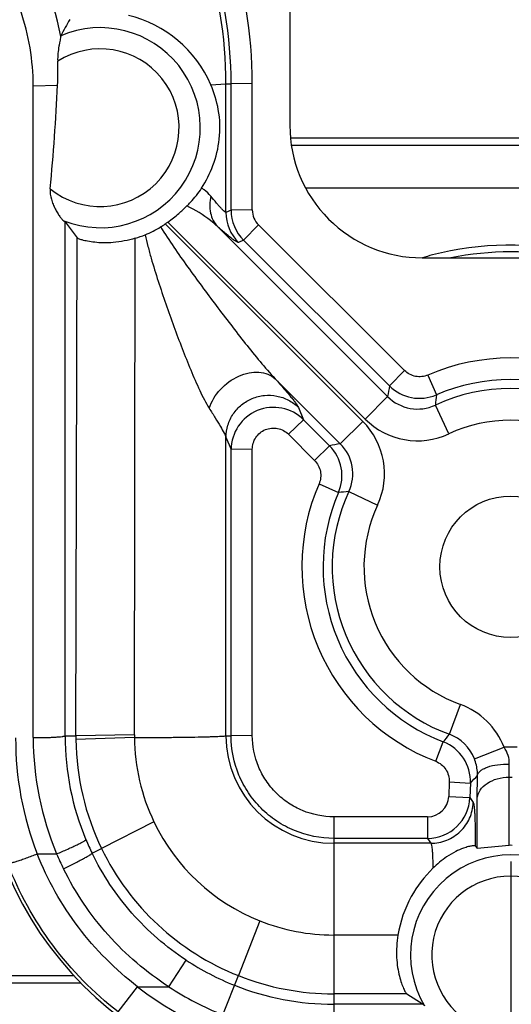
# Model space of a CAD drawing. Units: inches. Extents: x 0 to 17, y 0 to 11.
# Drawn here: x 6.5 to 6.6, y 3.2 to 3.5 of the extents above; entities that cross this region are included whole.
import ezdxf
from ezdxf.enums import TextEntityAlignment as Align

# ---------------------------------------------------------------- set-up
doc = ezdxf.new("R2010")
doc.units = ezdxf.units.IN
doc.header["$LTSCALE"] = 0.935
doc.header["$MEASUREMENT"] = 0
doc.layers.get('0').update_dxf_attribs({"linetype": 'CONTINUOUS'})
doc.layers.add('02___PRT_ALL_AXES', color=7, linetype='CONTINUOUS')
doc.styles.get("Standard").update_dxf_attribs({"font": 'bluprnt.ttf'})
doc.dimstyles.new('DIMSTYLE_1', dxfattribs={"dimtxt": 0.15, "dimasz": 0.1875, "dimexe": 0.125, "dimexo": 0.0625, "dimgap": 0.075, "dimtad": 0, "dimtih": 1, "dimtoh": 1, "dimlfac": 6.666666666699999, "dimzin": 4, "dimdsep": 46, "dimtxsty": 'Standard', "dimblk": 'CLOSED', "dimblk1": 'CLOSED', "dimblk2": 'CLOSED', "dimcen": 0.09, "dimadec": 3, "dimazin": 1, "dimtfac": 1, "dimtdec": 3, "dimtofl": 0, "dimtmove": 0, "dimatfit": 3, "dimldrblk": 'CLOSED', "dimfxl": 0, "dimtolj": 1, "dimtzin": 4, "dimarcsym": 0})

# ---------------------------------------------------------------- blocks, each defined once
blk = doc.blocks.new('_CLOSED')
at = {"color": 0, "linetype": 'ByBlock'}
for p, q in [((0, 0), (-1, 0.1666666667)), ((-1, 0.1666666667), (-1, -0.1666666667)), ((-1, -0.1666666667), (0, 0)), ((-1, 0), (0, 0))]:
    blk.add_line(p, q, dxfattribs=at)
blk = doc.blocks.new('*D9')
at = {"color": 7, "linetype": 'Continuous'}
for p, q in [((4.4767857143, 3.2745251213), (4.4767857143, 1.7486540712)), ((6.5767857143, 3.2745251213), (6.5767857143, 1.7486540712)), ((4.4767857143, 1.8736540712), (5.0317857143, 1.8736540712)), ((6.5767857143, 1.8736540712), (6.021785714299999, 1.8736540712))]:
    blk.add_line(p, q, dxfattribs=at)
at = {"color": 7, "linetype": 'Continuous', "xscale": 0.1875, "yscale": 0.1875, "zscale": 0.1875, "rotation": 180}
blk.add_blockref('_CLOSED', (4.4767857143, 1.8736540712), dxfattribs=at)
at = {"color": 7, "linetype": 'Continuous', "xscale": 0.1875, "yscale": 0.1875, "zscale": 0.1875}
blk.add_blockref('_CLOSED', (6.5767857143, 1.8736540712), dxfattribs=at)
at = {"color": 7, "linetype": 'Continuous'}
for s, p, p2 in [('14.00', (5.1067857143, 1.7986540712), (5.7067857143, 1.7986540712)), ('[', (5.1067857143, 1.5736540712), (5.2267857143, 1.5736540712)), (']', (5.8267857143, 1.5736540712), (5.9467857143, 1.5736540712)), ('355,6', (5.2267857143, 1.5736540712), (5.8267857143, 1.5736540712))]:
    blk.add_text(s, height=0.15, dxfattribs=at).set_placement(p, p2, align=Align.FIT)

msp = doc.modelspace()

# ---------------------------------------------------------------- linework, layer by layer
at = {"color": 7, "linetype": 'Continuous'}
for p, q in [((6.5299857143, 3.4579491114), (6.5299857143, 3.4306251213)), ((6.4814286863, 3.4496840093), (6.4814100434, 3.4495387916)), ((6.5301219299, 3.4280261472), (6.6234494937, 3.4280261472)), ((6.623255189400001, 3.4264161627), (6.5303162354, 3.4264161627)), ((6.5333077548, 3.4174175334), (6.6202636793, 3.4174175334)), ((6.482069064299999, 3.4104041845), (6.4823273005, 3.4102190237)), ((6.4823273005, 3.4102190237), (6.4848783994, 3.4068184771)), ((6.5580357143, 3.4025751213), (6.5955357143, 3.4025751213)), ((6.5764412251, 3.2779305833), (6.5697004758, 3.2772897073)), ((6.3565016923, 3.2503032194), (6.4842724163, 3.2503032194)), ((6.4857476953, 3.2486932349), (6.355572025700001, 3.2486932349)), ((6.5547477512, 3.2464273475), (6.5582080311, 3.2442160841)), ((6.5582080311, 3.2442160841), (6.5585235352, 3.2438617295))]:
    msp.add_line(p, q, dxfattribs=at)
at = {"color": 9, "linetype": 'Continuous'}
for p, q in [((6.4755865876, 3.4390733083), (6.4807631098, 3.4392247958)), ((6.4755865876, 3.3007733064), (6.4755865876, 3.4390733083)), ((6.5132303036, 3.4392877468), (6.516448041799999, 3.439474058)), ((6.516448041799999, 3.4394740581), (6.5175322225, 3.4394730664)), ((6.516448041799999, 3.4122121991), (6.516448041799999, 3.4394740581)), ((6.5220260536, 3.4395474914), (6.5175322225, 3.4394730664)), ((6.5175322225, 3.4126607012), (6.5175322225, 3.4394730664)), ((6.5220260536, 3.4127351262), (6.5220260536, 3.4395474914)), ((6.5175322225, 3.4126607012), (6.516448041799999, 3.4122121991)), ((6.5220260536, 3.4127351262), (6.5175322225, 3.4126607012)), ((6.4823273005, 3.3011740181), (6.4823273005, 3.4102190237)), ((6.5454451292, 3.3678785251), (6.5035608742, 3.40976278)), ((6.5459323105, 3.3683657063), (6.5041354712, 3.4101625456)), ((6.5506987401, 3.3731321359), (6.5146357143, 3.4091951617)), ((6.523345175399999, 3.4095545996), (6.520167555700001, 3.4062984441)), ((6.5542923299, 3.3786474297), (6.523345175399999, 3.4095545996)), ((6.4846251387, 3.3011665673), (6.4848783994, 3.4068184771)), ((6.497055914600001, 3.3013752679), (6.4972098012, 3.4067227685)), ((6.520167555700001, 3.4062984441), (6.519080464400001, 3.4058487379)), ((6.5511147102, 3.3753912741), (6.520167555700001, 3.4062984441)), ((6.5542923299, 3.3786474297), (6.5511147102, 3.3753912741)), ((6.5592519443, 3.3777005803), (6.5610337302, 3.3734965755)), ((6.540678699600001, 3.3631120955), (6.526868239700001, 3.3769225554)), ((6.5459323105, 3.3683657063), (6.5506987401, 3.3731321359)), ((6.531790943300001, 3.370839791), (6.532872221, 3.3682259744)), ((6.5636821228, 3.3652237586), (6.5608414896, 3.371336737)), ((6.5296946012, 3.3651268905), (6.532872221, 3.3682259744)), ((6.532872221, 3.3682259744), (6.5383988673, 3.362692169)), ((6.540678699600001, 3.3631120955), (6.5454451292, 3.3678785251)), ((6.5296946012, 3.3651268905), (6.5352212476, 3.3595930851)), ((6.516448041799999, 3.3644927733), (6.5175322225, 3.361871939)), ((6.516448041799999, 3.3011740565), (6.516448041799999, 3.3644927733)), ((6.5220260536, 3.3619463639), (6.5175322225, 3.361871939)), ((6.5175322225, 3.3011730604), (6.5175322225, 3.361871939)), ((6.5220260535, 3.3012474853), (6.5220260536, 3.3619463639)), ((6.5352212476, 3.3595930851), (6.5383988673, 3.362692169)), ((6.5361642634, 3.3546338475), (6.540290989600001, 3.3527744249)), ((6.542474098600001, 3.3529693461), (6.5485870768, 3.3501287128)), ((6.563812091699999, 3.3014837314), (6.5661234802, 3.3078158073)), ((6.4823273005, 3.3011740181), (6.4846251387, 3.3011665673)), ((6.497055914600001, 3.3013752679), (6.4846251387, 3.3011665673)), ((6.497057742999999, 3.3007939782), (6.484629025299999, 3.3003636692)), ((6.516448041799999, 3.3011740565), (6.5175322225, 3.3011730604)), ((6.5220260535, 3.3012474853), (6.5175322225, 3.3011730604)), ((6.560893571799999, 3.2957561241), (6.562505814600001, 3.2998722565)), ((6.5691038186, 3.2963046033), (6.5753847822, 3.2987530434)), ((6.5781866463, 3.2987530433), (6.5753847823, 3.2987530433)), ((6.5764412251, 3.2923890823), (6.5764992737, 3.2951810089)), ((6.5697004758, 3.2878659095), (6.569758524299999, 3.2927517811)), ((6.5764412251, 3.2923890823), (6.5771302035, 3.2923890823)), ((6.5764412251, 3.2779305833), (6.5764412251, 3.2923890823)), ((6.5637695597, 3.2913889284), (6.5636536502, 3.288314792)), ((6.5637695597, 3.2913889284), (6.5682633926, 3.2911438606)), ((6.5682633926, 3.2911438606), (6.5681474831, 3.2880697241)), ((6.5636536502, 3.288314792), (6.5681474831, 3.2880697241)), ((6.5681474831, 3.2880697241), (6.568855965499999, 3.2870123648)), ((6.5697004758, 3.2772897073), (6.5697004758, 3.2878659095)), ((6.5591595873, 3.2839878342), (6.539285714299999, 3.2839878342)), ((6.539285714299999, 3.2839878342), (6.539285714299999, 3.2374753347)), ((6.5591595873, 3.2839878342), (6.5591595873, 3.2794154654)), ((6.5011819361, 3.2828894064), (6.4900718754, 3.2772412483)), ((6.5591595873, 3.2794154654), (6.539285714299999, 3.2794154654)), ((6.559868299700001, 3.278357763), (6.539285714299999, 3.278357763)), ((6.5591595873, 3.2794154654), (6.559868299700001, 3.278357763)), ((6.4764310627, 3.2761176084), (6.4805518899, 3.2761176084)), ((6.488071193400001, 3.2762682689), (6.490071785900001, 3.2772412052)), ((6.5235866158, 3.261922294), (6.5190802228, 3.2502888621)), ((6.5528916842, 3.2589001661), (6.5392857127, 3.2589001649)), ((6.5043295205, 3.2479251213), (6.5080317702, 3.2535581898)), ((6.5157777377, 3.2419717612), (6.5190802948, 3.2502890436)), ((6.493563989, 3.2426118911), (6.4977121557, 3.2479251213)), ((6.4977121557, 3.2479251213), (6.5043295205, 3.2479251213)), ((6.5547477512, 3.2464273475), (6.539285714299999, 3.2464273475)), ((6.5582080311, 3.2442160841), (6.539285714299999, 3.2442160841))]:
    msp.add_line(p, q, dxfattribs=at)
at = {"color": 7, "linetype": 'Continuous'}
msp.add_circle((6.5767857143, 3.3370251213), 0.015, dxfattribs=at)
at = {"color": 9, "linetype": 'Continuous'}
for centre, radius, start, end in [((6.426777723200001, 3.4395447466), 0.0952483304, 0.0016511209, 37.93865854240001), ((6.4267771375, 3.4394660078), 0.0907550853, 0.0044562606, 37.94049728329999), ((6.4267793536, 3.4394932486), 0.08966857119999999, 359.9877377779, 37.9281347039), ((6.4267434927, 3.4394808146), 0.0555843492, 10.4250795962, 37.9079947718), ((6.489785714299999, 3.4301751213), 0.0212234924, 248.6791643477, 113.1888535723), ((6.489785714299999, 3.4301751213), 0.0167296594, 230.6871617095, 122.5826646492), ((6.5254601675, 3.4122140974), 0.0090121259, 180.0120687975, 224.935518274), ((6.5265329799, 3.4126620131), 0.0090007575, 180.0083508396, 224.9916492479), ((6.5265222229, 3.4127360944), 0.0044961694, 180.0123385414, 225.0400745401), ((6.5767858913, 3.337060292), 0.0442613278, 66.66300124420002, 113.337419528), ((6.5767857143, 3.3369840049), 0.0397654416, 66.664022645, 113.3359773448), ((6.716471648400001, 3.3437766047), 0.168352025, 169.1762153919, 169.9580058531), ((6.5574730364, 3.381766917), 0.0090043175, 225.077915184, 293.2937004742), ((6.6760208401, 3.3621726631), 0.115543338, 174.3756695272, 175.450929233), ((6.5767857143, 3.3370251213), 0.037835237, 65.0762335979, 114.9237664021), ((6.5570486647, 3.3794573505), 0.0089625898, 224.8883025349, 295.0354638783999), ((6.5265291916, 3.3618471384), 0.0089959779, 45.1612625656, 179.8420618423), ((6.534326775299999, 3.3567575595), 0.0157255563, 335.068819379, 45.0067286045), ((6.5570539531, 3.3794859122), 0.0157271575, 224.9962989814, 294.9260998858), ((6.5767857143, 3.3370251213), 0.0310941165, 65.076233598, 114.9237664021), ((6.570042295099999, 3.1972948232), 0.1683971156, 100.0420638843, 100.8308135524), ((6.5343527667, 3.3567620437), 0.0089632564, 334.9672158547999, 45.10901770259999), ((6.5320256696, 3.3563377514), 0.0089999158, 336.6782693553999, 44.9154583397), ((6.5767867485, 3.3370634021), 0.0442591866, 156.6100639736, 248.9555268296), ((6.5767860901, 3.3369846103), 0.0397649634, 156.60400178, 248.9540257674), ((6.5767857143, 3.3370251213), 0.037835238, 155.0762336113, 249.9464734363), ((6.551641967999999, 3.2377457768), 0.1155877184, 94.54920782049999, 95.636010769), ((6.5767857143, 3.3370251213), 0.031094375, 155.0762335972, 249.9464734372), ((6.539277845499999, 3.3005288119), 0.0674212501, 179.8101316332, 201.2273685921), ((6.5393023213, 3.3007769179), 0.0637157338, 180.0032475584, 202.7692467613), ((6.539306883099999, 3.3012007296), 0.0569795888, 180.026859752, 202.7889317499001), ((6.538304732999999, 3.301025221), 0.053679781, 179.8491320701, 180.7061332885), ((6.5394650716, 3.3010696191), 0.0548405869, 180.7375753383, 205.7536899002), ((6.5606759196, 3.301284475), 0.0636200698, 179.9182325425, 180.4426322383), ((6.5394481486, 3.3011312264), 0.0423917368, 180.4571535324, 205.4875357471), ((6.5392965049, 3.3012062805), 0.0228486181, 180.0808061963, 269.9729411661), ((6.386740815, 3.4436840548), 0.227101671, 320.7097972547, 321.2331577071), ((6.5607453902, 3.2930572031), 0.0089672202, 21.2320470317, 70.0018257751), ((6.5592697509, 3.2914746245), 0.0089996461, 357.8937520704, 68.9256164037), ((6.2187773965, 3.6176139895), 0.4782501506, 316.9501306866, 317.2131748599), ((6.5591602973, 3.2884844131), 0.0044965774, 269.9909541151, 357.8381486453999), ((6.5591523512, 3.2884175866), 0.0090020314, 270.0460560795, 357.7853436423), ((6.5392282196, 3.3010909181), 0.0421766238, 205.5666726386, 248.2311865824), ((6.5395958765, 3.3013228569), 0.0572933273, 202.789587534, 205.9319771129), ((6.5381716313, 3.3006651063), 0.06263077730000001, 203.0752569672, 206.2515419132), ((6.5391716897, 3.3010027969), 0.0545480435, 205.8243710808, 248.387890598), ((6.5767857143, 3.2546751213), 0.0212234924, 329.3693989516, 210.6306010484), ((6.5767857143, 3.2546751213), 0.0167296594, 294.6115056088, 245.3884943912), ((6.539296332899999, 3.3012435611), 0.0423433934, 248.2221930691, 269.9856296169), ((6.539295295, 3.3011797114), 0.0569668394, 236.7151045598, 248.3361233948), ((6.5392852035, 3.3012155692), 0.05478822269999999, 248.3594821953, 270.0005341713), ((6.539285714299999, 3.3011751213), 0.0569590375, 248.3433754991, 270), ((6.539285714299999, 3.3011751213), 0.0675567401, 232.0199835147, 270), ((6.5393158163, 3.3012191643), 0.0637518307, 236.7160352649, 248.3328393096)]:
    msp.add_arc(centre, radius, start, end, dxfattribs=at)
at = {"color": 7, "linetype": 'Continuous'}
for centre, radius, start, end in [((6.5751783099, 3.3995146089), 0.106329491, 149.7311665638, 151.8468749635), ((6.4897952959, 3.4291778021), 0.0255232097, 23.3355347446, 76.5068912788), ((6.429552764199999, 3.4418863003), 0.051279279, 357.0248895077, 2.666336315900001), ((6.4912471822, 3.4273993951), 0.02150052, 292.0453758789, 301.8240429982), ((6.4866616477, 3.4348054034), 0.0302112039, 301.806644314, 304.012206901), ((6.489785714299999, 3.4301751213), 0.0246255702, 304.0132360545, 305.6419227545001), ((6.489615739, 3.431461079), 0.0258776698, 287.065218248, 292.0181564445999), ((6.57678572, 3.3387697649), 0.06649895759999999, 77.334591777, 104.4289542483), ((6.5767960884, 3.3387329224), 0.0665372216, 104.4296956029, 106.3427092721), ((6.5767856895, 3.3381930909), 0.0656356958, 78.8238407237, 101.1641292845), ((6.539285714299999, 3.3011751213), 0.075, 180, 270), ((6.3685001747, 3.1145712183), 0.2587641161, 38.9638119429, 39.10743627240001)]:
    msp.add_arc(centre, radius, start, end, dxfattribs=at)
for centre, major_axis, ratio, start_param, end_param in [((6.5580357143, 3.4306251213), (0, 0.02805), 1, 1.5707963268, 3.1415926536), ((6.5767857143, 3.2558333303), (0, 0.0220999454), 0.9986257681, -0.0156098686, 0.0156098686)]:
    msp.add_ellipse(centre, major_axis=major_axis, ratio=ratio, start_param=start_param, end_param=end_param, dxfattribs=at)
at = {"color": 9, "linetype": 'Continuous'}
for points, knots in [([(6.4755865876, 3.4390733083), (6.475585184600001, 3.4444334775), (6.473792492899999, 3.4552304698), (6.4685683337, 3.4648482106), (6.4652726147, 3.469078013)], [0, 0, 0, 0, 0.4999061646, 1, 1, 1, 1]), ([(6.5132379445, 3.41563017), (6.5128246846, 3.4161344298), (6.5121856441, 3.4167457967), (6.511462465, 3.4172340804), (6.5112751764, 3.4173498035)], [0, 0, 0, 0, 0.7475629275, 1, 1, 1, 1]), ([(6.5132378953, 3.4156301705), (6.512970649700001, 3.4144748129), (6.5128985608, 3.4126605643), (6.5136504851, 3.4104957756), (6.51427443, 3.4095867877), (6.5146356661, 3.4091951135)], [0, 0, 0, 0, 0.5220597288000001, 0.7654321605, 1, 1, 1, 1]), ([(6.516448041799999, 3.4122121991), (6.5164087701, 3.4121939489), (6.5162673204, 3.4122716334), (6.5160682791, 3.4124310523), (6.5157595187, 3.4127255697), (6.515380733400001, 3.4131229803), (6.5149257727, 3.4136271096), (6.5141975229, 3.4144679677), (6.513631673099999, 3.4151497294), (6.5132379445, 3.41563017)], [0, 0, 0, 0, 0.0275329462, 0.0853700247, 0.1742921947, 0.2923833679, 0.4369277177000001, 0.6050706026, 1, 1, 1, 1]), ([(6.5146357143, 3.4091951617), (6.5141693336, 3.4096352174), (6.5121892347, 3.4113454937), (6.509928961699999, 3.4127181137), (6.5081508664, 3.4135729583)], [0, 0, 0, 0, 0.2452891279, 1, 1, 1, 1]), ([(6.5025845941, 3.4091309683), (6.5034639631, 3.4076679566), (6.505358725, 3.4048274184), (6.509286371799999, 3.3992626337), (6.5133267478, 3.3937960651), (6.5174255879, 3.3884045915), (6.520518532100001, 3.3844317178), (6.5236298489, 3.3805784729), (6.5257572593, 3.3780883622), (6.526868239700001, 3.3769225554)], [0, 0, 0, 0, 0.1268483431, 0.2535488033, 0.5062065009000001, 0.6319132031, 0.7568503115999999, 0.8803269798000001, 1, 1, 1, 1]), ([(6.519080464400001, 3.4058487379), (6.5190287976, 3.4058259174), (6.5188515712, 3.4058854171), (6.518574043099999, 3.4060332926), (6.5181628877, 3.4063060005), (6.517648399400001, 3.4066843983), (6.5170255861, 3.4071729211), (6.516002422300001, 3.4080121993), (6.5151990033, 3.4087033721), (6.5146357143, 3.4091951617)], [0, 0, 0, 0, 0.0302644086, 0.0886635911, 0.1758034993, 0.2907052787, 0.4323141833, 0.5993315956, 1, 1, 1, 1]), ([(6.4993172874, 3.4074707946), (6.499493410199999, 3.4066324205), (6.499897811599999, 3.404968169), (6.5008018361, 3.4016722095), (6.502567462899999, 3.395997418), (6.504781491599999, 3.3896172467), (6.507122159700001, 3.3833594563), (6.5089245222, 3.3788284932), (6.5104945973, 3.3751942636), (6.511820176100001, 3.3724887135), (6.5125195951, 3.3712315273), (6.5128927559, 3.3706508907)], [0, 0, 0, 0, 0.06533970759999999, 0.1305735878, 0.2606570364, 0.5185330965999999, 0.6455551825, 0.7702145315000001, 0.8904459948000001, 0.94735684, 1, 1, 1, 1]), ([(6.5128929138, 3.370650889), (6.5133675648, 3.3721250176), (6.5150880902, 3.3748923447), (6.518324092, 3.3772613176), (6.521252422000001, 3.3782329031), (6.523381065, 3.3784022853), (6.5253237822, 3.3779935745), (6.5264213203, 3.3773286222), (6.5268685372, 3.3769228529)], [0, 0, 0, 0, 0.2641682288, 0.5370370672, 0.6664583504, 0.7865198823999999, 0.8969937602, 1, 1, 1, 1]), ([(6.5592519443, 3.3777005803), (6.5584435816, 3.3773519409), (6.5565739818, 3.3771358011), (6.5549152847, 3.3780253911), (6.5542923299, 3.3786474297)], [0, 0, 0, 0, 0.4999991978, 1, 1, 1, 1]), ([(6.526868239700001, 3.3769225554), (6.527493950399999, 3.3762222869), (6.5286274124, 3.3749373631), (6.5299390103, 3.3733920802), (6.530778994299999, 3.3723425439), (6.531241886699999, 3.3717309559), (6.5315730699, 3.3712479615), (6.531740212100001, 3.3709623272), (6.531790943300001, 3.370839791)], [0, 0, 0, 0, 0.3594518201, 0.6558331336, 0.7756540964, 0.8740194908, 0.9492365190000001, 1, 1, 1, 1]), ([(6.516448041799999, 3.3644927733), (6.5164545838, 3.3653628455), (6.5167328572, 3.3671163643), (6.517882856900001, 3.3695121401), (6.5196860021, 3.3714781427), (6.5219791523, 3.3728402129), (6.524564384600001, 3.3734962212), (6.5272294681, 3.3733786256), (6.5297359031, 3.3724954358), (6.5311716423, 3.3714509658), (6.531790943300001, 3.370839791)], [0, 0, 0, 0, 0.1243378875, 0.249476062, 0.3746443939, 0.4999999997, 0.6253556055, 0.7505239376, 0.8756621123, 1, 1, 1, 1]), ([(6.5128927559, 3.3706508907), (6.5133293959, 3.3699694478), (6.5141345168, 3.3686980211), (6.5151941107, 3.3669517549), (6.5159014772, 3.3657097314), (6.5162836757, 3.3649300604), (6.5164103798, 3.3646235136), (6.516448041799999, 3.3644927733)], [0, 0, 0, 0, 0.3410070354, 0.6339999665, 0.8607664821, 0.9426733209, 1, 1, 1, 1]), ([(6.5220260536, 3.3619463639), (6.522025929400001, 3.3628169765), (6.5225502609, 3.3646022533), (6.524685597, 3.3663662186), (6.5274435993, 3.3666352203), (6.5290788074, 3.3657433159), (6.5296946012, 3.3651268905)], [0, 0, 0, 0, 0.2497426466, 0.4998452909, 0.7500570956999999, 1, 1, 1, 1]), ([(6.5352212476, 3.3595930851), (6.5358432118, 3.3589702016), (6.5367321101, 3.3573109028), (6.5365135886, 3.3554417853), (6.5361642634, 3.3546338502)], [0, 0, 0, 0, 0.5000058594, 1, 1, 1, 1]), ([(6.5753847823, 3.2987530433), (6.574582922799999, 3.3008126427), (6.572069736, 3.3046307359), (6.5681978634, 3.3070585717), (6.5661234802, 3.3078158073)], [0, 0, 0, 0, 0.5002165964999999, 1, 1, 1, 1]), ([(6.4755865876, 3.3007733064), (6.4764193418, 3.3007733064), (6.477632907899999, 3.3007870289), (6.4791817201, 3.3008352783), (6.480178235, 3.300882814), (6.4810082399, 3.3009403666), (6.481582930599999, 3.3009981311), (6.4819371214, 3.3010517421), (6.4821214676, 3.3010883847), (6.4822454502, 3.3011250044), (6.4823111635, 3.3011547653), (6.4823273005, 3.3011740181)], [0, 0, 0, 0, 0.3688677279, 0.5375033461, 0.686372723, 0.8107155686, 0.9060919093, 0.9419404596, 0.9695821159, 0.9888725932, 1, 1, 1, 1]), ([(6.4970577483, 3.30079299), (6.4983256771, 3.300796807), (6.500792064600001, 3.3008079148), (6.504347878200001, 3.3008353415), (6.5075863361, 3.3008725993), (6.510411766, 3.3009183566), (6.5124717536, 3.300964503), (6.5138558807, 3.3010065562), (6.514678253600001, 3.3010368842), (6.515346913999999, 3.3010689234), (6.5158587027, 3.301099047), (6.516207302000001, 3.3011331965), (6.5163882369, 3.3011541438), (6.516448041799999, 3.3011740565)], [0, 0, 0, 0, 0.1960788981, 0.3814159478, 0.5499019581, 0.6969189864, 0.818410194, 0.8685389090000001, 0.9110706866, 0.9456558151000001, 0.9720994312000001, 0.9902523297, 1, 1, 1, 1]), ([(6.539285714299999, 3.2794154654), (6.5364564583, 3.2794154076), (6.5321482474, 3.2802793969), (6.527122383099999, 3.2829652626), (6.5238078277, 3.2856948263), (6.521079191, 3.2890099768), (6.518394381, 3.2940359796), (6.517531733999999, 3.2983440595), (6.5175322224, 3.3011730604)], [0, 0, 0, 0, 0.2493905408, 0.3746966123, 0.5000174763, 0.6253347920000001, 0.7506319408, 1, 1, 1, 1]), ([(6.539285714299999, 3.2839878342), (6.5370411709, 3.2839877762), (6.5336237712, 3.2846742327), (6.5296358363, 3.286803631), (6.5270074364, 3.2889702145), (6.5248412548, 3.2915987406), (6.5227119594, 3.2955862109), (6.522026113300001, 3.2990032544), (6.5220260535, 3.3012474853)], [0, 0, 0, 0, 0.2493993249, 0.3747051803, 0.5000266178, 0.6253428714, 0.7506353929999999, 1, 1, 1, 1]), ([(6.5764992737, 3.2951810089), (6.576522135499999, 3.2957985128), (6.576331887999999, 3.2970771185), (6.575749134500001, 3.298220275), (6.5753847823, 3.2987530433)], [0, 0, 0, 0, 0.4891106553, 1, 1, 1, 1]), ([(6.569758524400001, 3.2927517811), (6.569761251, 3.2930259814), (6.5697196827, 3.2942338904), (6.569442087200001, 3.2954341509), (6.5691039279, 3.2963046459)], [0, 0, 0, 0, 0.2269825029, 1, 1, 1, 1]), ([(6.560893571799999, 3.2957561241), (6.561747695399999, 3.295427594), (6.563287569500001, 3.2942019656), (6.563804233300001, 3.2923036224), (6.5637695597, 3.2913889284)], [0, 0, 0, 0, 0.4999391046, 1, 1, 1, 1]), ([(6.569758524400001, 3.2927517811), (6.5698051232, 3.2931307252), (6.570243931, 3.2936945947), (6.5710343706, 3.2941966683), (6.572238081599999, 3.2947122373), (6.574086823200001, 3.2951073005), (6.5756634393, 3.2951958315), (6.5764992737, 3.2951810388)], [0, 0, 0, 0, 0.1516316176, 0.253842811, 0.3753102446, 0.6679956541, 1, 1, 1, 1]), ([(6.5697004758, 3.2878659095), (6.569746062999999, 3.2884809905), (6.5702309556, 3.2897715533), (6.5718027504, 3.2912393349), (6.573966107, 3.2921726694), (6.5756007778, 3.2923890823), (6.5764412251, 3.2923890823)], [0, 0, 0, 0, 0.2099246703, 0.4464827024, 0.7139432875, 1, 1, 1, 1]), ([(6.559868299700001, 3.278357763), (6.5610086054, 3.2783598558), (6.56331249, 3.2788139856), (6.5662599261, 3.2807162581), (6.5682718672, 3.2835891684), (6.5688116126, 3.2858736318), (6.568855965499999, 3.2870123648)], [0, 0, 0, 0, 0.2497733528, 0.5001099300999999, 0.7503824162, 1, 1, 1, 1]), ([(6.568855965499999, 3.2870123648), (6.5689120973, 3.2869292037), (6.5689739522, 3.2866411959), (6.5690575125, 3.2860996417), (6.569123896900001, 3.2852928749), (6.5691840989, 3.2842417405), (6.569230865, 3.2829468105), (6.5692800731, 3.2807710498), (6.5692911538, 3.279027064), (6.569291954800001, 3.2777935478)], [0, 0, 0, 0, 0.0325454051, 0.0924208285, 0.1797386224, 0.2939938496, 0.4343522721, 0.599876183, 1, 1, 1, 1]), ([(6.4805518899, 3.2761176126), (6.4813353153, 3.2764451413), (6.482473578, 3.2769353202), (6.4839168581, 3.2775883851), (6.4848429714, 3.278024515), (6.4856088889, 3.2784039105), (6.4861331952, 3.2786822936), (6.4864499034, 3.2788696809), (6.4866115372, 3.2789744964), (6.486715285, 3.2790554685), (6.486767171599999, 3.2791068382), (6.4867755603, 3.2791305336)], [0, 0, 0, 0, 0.3674787114, 0.5362701296, 0.6855706562999999, 0.8104339477, 0.9062343073000001, 0.9422098205, 0.9698973808, 0.9891217365, 1, 1, 1, 1]), ([(6.559868299700001, 3.278357763), (6.559911774600001, 3.2783110715), (6.5599741465, 3.2781426084), (6.5600462114, 3.2778256897), (6.5601101563, 3.277361206), (6.560166734199999, 3.2767589717), (6.5602145392, 3.2760181545), (6.5602705821, 3.2747707278), (6.5602915699, 3.2737696921), (6.5602994302, 3.273060853)], [0, 0, 0, 0, 0.035855506, 0.0970900081, 0.1845694293, 0.2981759222, 0.437401219, 0.6015956986, 1, 1, 1, 1]), ([(6.4701554496, 3.2740808945), (6.4701770098, 3.2740699894), (6.470246550700001, 3.2740680311), (6.4703712092, 3.2740801915), (6.4705505428, 3.2741138127), (6.4708897325, 3.2741925645), (6.4714304335, 3.2743454297), (6.472203400000001, 3.2745883973), (6.4731255615, 3.2748989446), (6.4745554081, 3.2754051675), (6.47566894, 3.2758227669), (6.4764310627, 3.2761176084)], [0, 0, 0, 0, 0.0109569578, 0.0301002524, 0.057579097, 0.0932435027, 0.1882030477, 0.3121371047, 0.460745609, 0.6294193513, 1, 1, 1, 1]), ([(6.4977121557, 3.2479251213), (6.4930014228, 3.25154856), (6.4845084146, 3.2600866345), (6.478609237100001, 3.2705922737), (6.4764310627, 3.2761176084)], [0, 0, 0, 0, 0.5001648336, 1, 1, 1, 1]), ([(6.4820005399, 3.2729627102), (6.4827647641, 3.273332891), (6.4838750623, 3.2738834042), (6.485282936900001, 3.2746094817), (6.4861862595, 3.2750904921), (6.48693324, 3.2755049265), (6.4874446127, 3.2758050726), (6.4877535034, 3.2760036788), (6.487911095199999, 3.2761127716), (6.4880117142, 3.2761953517), (6.4880626871, 3.276245442), (6.4880711915, 3.276268268)], [0, 0, 0, 0, 0.3678368420000001, 0.5367773202, 0.6861875085, 0.8111055854000001, 0.90688198, 0.9428021562000001, 0.9703918631, 0.9894482918999999, 1, 1, 1, 1]), ([(6.5080317534, 3.2535581641), (6.503781150599999, 3.2563517096), (6.4959963794, 3.2631088872), (6.490294266799999, 3.2716966127), (6.488071193400001, 3.2762682689)], [0, 0, 0, 0, 0.5001422459, 1, 1, 1, 1]), ([(6.4935639889, 3.2426118912), (6.4883634924, 3.2466720482), (6.4790114897, 3.2562292744), (6.4725443871, 3.2679341723), (6.470155122, 3.2740807661)], [0, 0, 0, 0, 0.5001173192, 1, 1, 1, 1]), ([(6.5043295205, 3.2479251213), (6.4995921065, 3.2509924324), (6.4908950398, 3.2584193215), (6.484495615, 3.2679035947), (6.4820005399, 3.2729627102)], [0, 0, 0, 0, 0.5001234409, 1, 1, 1, 1])]:
    msp.add_open_spline(points, degree=3, knots=knots, dxfattribs=at)
at = {"color": 7, "linetype": 'Continuous'}
for points, knots in [([(6.4814100434, 3.4495387916), (6.4814085802, 3.4494336912), (6.4813680329, 3.4491705192), (6.481283393099999, 3.4487125858), (6.4811659737, 3.4481315138), (6.4809881474, 3.4471973323), (6.4807950651, 3.4459051378), (6.4807507437, 3.4448271536), (6.480776527200001, 3.4442717894)], [0, 0, 0, 0, 0.0593173914, 0.1495502901, 0.2631798555, 0.3937101742, 0.6862520556999999, 1, 1, 1, 1]), ([(6.4791865674, 3.4172314127), (6.479549971, 3.420888556), (6.4801345148, 3.4282169692), (6.4805705037, 3.4355545996), (6.4807629277, 3.4392247958)], [0, 0, 0, 0, 0.4999943727, 1, 1, 1, 1]), ([(6.5112751764, 3.4173498035), (6.512245137100001, 3.4188550323), (6.513924125599999, 3.4221918137), (6.5153238748, 3.4278783128), (6.51512808, 3.4338047069), (6.5139568603, 3.4376007993), (6.5132303036, 3.4392877468)], [0, 0, 0, 0, 0.2345120353, 0.484988361, 0.7594537081, 1, 1, 1, 1]), ([(6.50815079, 3.4135728835), (6.5084195908, 3.4138339764), (6.5095668772, 3.4149996029), (6.5105921501, 3.4162898524), (6.5112751765, 3.4173498035)], [0, 0, 0, 0, 0.2290964083, 1, 1, 1, 1]), ([(6.4791865674, 3.4172314127), (6.47911191, 3.4164800917), (6.4792947796, 3.4153379372), (6.4797846849, 3.4139505845), (6.4802218424, 3.4129904958), (6.4806985399, 3.4121239827), (6.481179719, 3.4113743185), (6.4816245474, 3.4108053337), (6.4819213529, 3.4104908302), (6.482069064299999, 3.4104041845)], [0, 0, 0, 0, 0.2980221248, 0.4424749743, 0.5818554777, 0.7135289609000001, 0.832855647, 0.9324046368000001, 1, 1, 1, 1]), ([(6.5041354712, 3.4101625456), (6.5049267654, 3.4107299329), (6.5063065045, 3.4118238753), (6.5075887162, 3.4130269278), (6.5081508664, 3.4135729583)], [0, 0, 0, 0, 0.554059636, 1, 1, 1, 1]), ([(6.4972098012, 3.4067227685), (6.4956938721, 3.4062573821), (6.4934283909, 3.4058141739), (6.4905320774, 3.4057135201), (6.488716844500001, 3.405820968), (6.487223841, 3.4060415052), (6.486203033300001, 3.4062799341), (6.4855763716, 3.406475253), (6.4852487888, 3.4065978333), (6.4850251426, 3.4067055417), (6.4849099169, 3.4067795186), (6.4848783994, 3.4068184771)], [0, 0, 0, 0, 0.3783455958, 0.545151725, 0.6907328799, 0.8115204156, 0.9048736470000001, 0.9404098485, 0.9681862259999999, 0.9880440068, 1, 1, 1, 1]), ([(6.5692919908, 3.2777935217), (6.569274566900001, 3.2778149582), (6.5691996571, 3.2778426642), (6.568972232899999, 3.2778599856), (6.5685126014, 3.2778074658), (6.5677447539, 3.2776392408), (6.5665715492, 3.2772732884), (6.5649951572, 3.2765749262), (6.562750684199999, 3.2752425219), (6.5611994975, 3.2739433974), (6.5602989308, 3.2730602485)], [0, 0, 0, 0, 0.0079705698, 0.0213369638, 0.0666270888, 0.1397250926, 0.2486595078, 0.4202949234, 0.6360636512, 1, 1, 1, 1]), ([(6.5602994302, 3.273060853), (6.558501436699999, 3.2712976315), (6.5551776255, 3.266945094), (6.553367508200001, 3.2617357628), (6.5528916842, 3.2589001661)], [0, 0, 0, 0, 0.4669081881, 1, 1, 1, 1]), ([(6.5528916842, 3.2589001661), (6.552627358600001, 3.2573249597), (6.5524900313, 3.2550007002), (6.5527871138, 3.2520879018), (6.553150537200001, 3.2502708471), (6.5535896229, 3.2487787561), (6.5539838791, 3.2477591307), (6.554281195900001, 3.2471319457), (6.5544594841, 3.2468011924), (6.5546072074, 3.2465745231), (6.5547020291, 3.2464590551), (6.5547477512, 3.2464273475)], [0, 0, 0, 0, 0.3724960553, 0.5372617716, 0.6821043083, 0.8039496895999999, 0.8996217012000001, 0.9366218316, 0.9658525028, 0.9870238484, 1, 1, 1, 1])]:
    msp.add_open_spline(points, degree=3, knots=knots, dxfattribs=at)
at = {"layer": '02___PRT_ALL_AXES', "color": 7, "linetype": 'Continuous'}
for points in [[(7.9642220377, 4.3678100254), (7.9591815053, 4.3314313902), (7.947468975800001, 4.2588890129), (7.9250472739, 4.150980152), (7.8978147801, 4.044178916), (7.8551746003, 3.9035732002), (7.790126868400001, 3.7316046566), (7.7099491073, 3.5661471306), (7.6371444199, 3.4385205769), (7.5782986998, 3.3453219104), (7.5153396882, 3.2548527367), (7.4483925961, 3.1672920538), (7.3775919583, 3.0828161096), (7.3030796829, 3.00159414), (7.2250052209, 2.9237890727), (7.1435251401, 2.8495569243), (7.058802844, 2.7790465619), (6.971008236, 2.712399385), (6.8803173802, 2.6497490471), (6.7869121486, 2.5912211867), (6.6909798561, 2.5369331752), (6.592712885499999, 2.4869938822), (6.4923082999, 2.4415034568), (6.3899674542, 2.4005531269), (6.2858955689, 2.3642250163), (6.180301400599999, 2.3325919805), (6.0733965187, 2.3057174572), (5.9653960214, 2.2836553373), (5.8565138474, 2.2664498615), (5.7104845801, 2.2500328069), (5.5267857143, 2.2417981287), (5.3430868485, 2.2500328069), (5.1970575811, 2.2664498615), (5.0881754072, 2.2836553373), (4.980174909800001, 2.3057174572), (4.873270028, 2.3325919805), (4.7676758596, 2.3642250163), (4.6636039743, 2.4005531269), (4.5612631287, 2.4415034568), (4.4608585431, 2.4869938822), (4.3625915724, 2.5369331752), (4.2666592799, 2.5912211867), (4.1732540484, 2.6497490471), (4.0825631926, 2.712399385), (3.9947685845, 2.7790465619), (3.9100462885, 2.8495569243), (3.8285662076, 2.9237890727), (3.7504917457, 3.00159414), (3.6759794703, 3.0828161096), (3.6051788325, 3.1672920538), (3.5382317404, 3.2548527367), (3.4752727288, 3.3453219104), (3.4164270087, 3.4385205769), (3.3436223213, 3.5661471306), (3.2634445601, 3.7316046566), (3.1983968283, 3.9035732002), (3.1557566485, 4.044178916), (3.1285241547, 4.150980152), (3.1061024528, 4.2588890129), (3.0943899233, 4.3314313902), (3.0893493908, 4.3678100254)], [(3.0751997309, 4.365850081100001), (3.0802695244, 4.3292602629), (3.0920500468, 4.2562967669), (3.1146019098, 4.1477614799), (3.1419924921, 4.0403402477), (3.1848802041, 3.8989182961), (3.2503055471, 3.725951451), (3.3309487514, 3.5595334208), (3.4041760803, 3.431165977), (3.463363408, 3.3374262791), (3.5266879055, 3.2464319192), (3.5940236349, 3.1583629342), (3.6652352804, 3.0733965954), (3.7401801099, 2.9917031208), (3.8187078051, 2.9134463842), (3.9006608893, 2.8387833077), (3.9858750101, 2.7678636228), (4.0741792782, 2.7008295497), (4.1653966071, 2.6378155178), (4.2593440692, 2.5789478949), (4.3558332621, 2.5243447339), (4.4546706863, 2.4741155363), (4.5556581346, 2.4283610326), (4.6585930832, 2.3871729803), (4.7632691204, 2.3506339799), (4.8694762777, 2.3188173099), (4.9770017574, 2.2917867762), (5.0856292128, 2.2695965826), (5.1951434631, 2.2522912267), (5.3420204508, 2.2357788687), (5.5267857143, 2.227496387), (5.7115509778, 2.2357788687), (5.8584279655, 2.2522912267), (5.967942215700001, 2.2695965826), (6.0765696712, 2.2917867762), (6.1840951509, 2.3188173099), (6.2903023082, 2.3506339799), (6.394978345399999, 2.3871729803), (6.497913294, 2.4283610326), (6.598900742300001, 2.4741155363), (6.6977381665, 2.5243447339), (6.794227359400001, 2.5789478949), (6.8881748215, 2.6378155178), (6.9793921504, 2.7008295497), (7.067696418500001, 2.7678636228), (7.1529105393, 2.8387833077), (7.2348636235, 2.9134463842), (7.3133913186, 2.9917031208), (7.388336148200001, 3.0733965954), (7.4595477937, 3.1583629342), (7.5268835231, 3.2464319192), (7.5902080205, 3.3374262791), (7.649395348300001, 3.431165977), (7.7226226772, 3.5595334208), (7.8032658814, 3.725951451), (7.868691224500001, 3.8989182961), (7.9115789365, 4.0403402477), (7.9389695187, 4.1477614799), (7.9615213818, 4.2562967669), (7.9733019042, 4.3292602629), (7.9783716976, 4.365850081100001)]]:
    msp.add_open_spline(points, degree=3, knots=[0, 0, 0, 0, 0.0156244532, 0.0312490447, 0.04687358990000001, 0.0624982346, 0.09373985580000001, 0.1249817889, 0.1406068046, 0.1562319145, 0.1718571225, 0.1874824322, 0.2031078458, 0.2187333651, 0.2343589908, 0.2499847228, 0.2656105603, 0.2812365016, 0.2968625441, 0.3124886845, 0.3281149186, 0.3437412415, 0.3593676478, 0.3749941309000001, 0.3906206840999999, 0.4062472999, 0.4218739701, 0.4375006865, 0.4531274401, 0.4687542220000001, 0.5, 0.531245778, 0.5468725599, 0.5624993135, 0.5781260299000001, 0.5937527001, 0.6093793159, 0.6250058691, 0.6406323522, 0.6562587585, 0.6718850814, 0.6875113155, 0.7031374559, 0.7187634984000001, 0.7343894397, 0.7500152771999999, 0.7656410092, 0.7812666348999999, 0.7968921542, 0.8125175678000001, 0.8281428775, 0.8437680854999999, 0.8593931954, 0.8750182111, 0.9062601442, 0.9375017654000001, 0.9531264101000001, 0.9687509553, 0.9843755468000001, 1, 1, 1, 1], dxfattribs=at)

# ---------------------------------------------------------------- dimensions: what is measured, and where the dimension line sits
at = {"color": 7, "linetype": 'Continuous'}
dim = msp.add_linear_dim(base=(6.5767857143, 1.8736540712), p1=(4.4767857143, 3.3370251213), p2=(6.5767857143, 3.3370251213), text='<>\\P[]', dimstyle='DIMSTYLE_1', dxfattribs=at)
dim.commit()
dim.dimension.update_dxf_attribs({"geometry": '*D9', "text_midpoint": (5.5267857143, 1.7611540712), "dimtype": 160})

doc.saveas('drawing.dxf')
